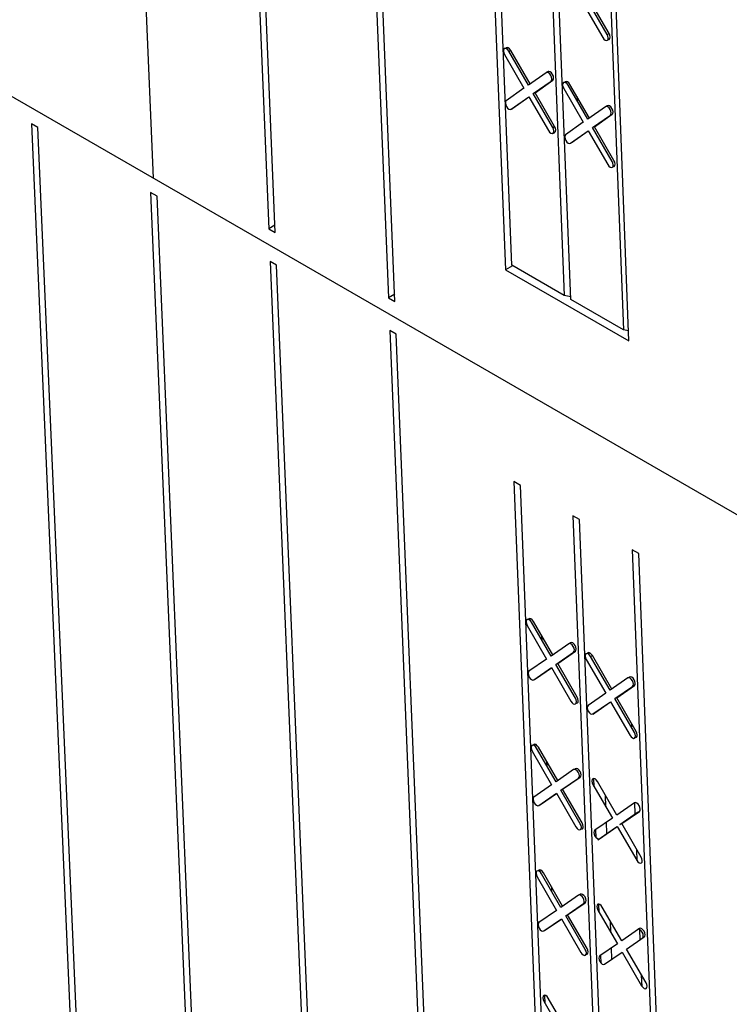
# Model space of a CAD drawing. Units: inches. Extents: x 11710.3 to 11808.6, y 2698.9 to 2793.5.
# Drawn here: x 11724 to 11727.8, y 2750.8 to 2756.1 of the extents above; entities that cross this region are included whole.
import ezdxf

# ---------------------------------------------------------------- set-up
doc = ezdxf.new("R2010")
doc.units = ezdxf.units.IN
doc.header["$MEASUREMENT"] = 0

msp = doc.modelspace()

# ---------------------------------------------------------------- linework, layer by layer
at = {"color": 0, "linetype": 'Continuous', "lineweight": -3}
for p, q in [((11724.2321, 2766.4697), (11724.7084, 2755.2157)), ((11724.8631, 2766.0302), (11725.3233, 2754.9457)), ((11725.3581, 2754.9256), (11724.8984, 2766.0104)), ((11725.5093, 2765.6692), (11725.9605, 2754.5782)), ((11725.9954, 2754.5581), (11725.5447, 2765.6494)), ((11726.1798, 2764.858), (11726.5834, 2754.7282)), ((11726.6167, 2754.7515), (11726.2153, 2764.8382)), ((11726.4989, 2764.6795), (11726.8967, 2754.5903)), ((11726.9318, 2754.5701), (11726.5344, 2764.6597)), ((11726.8183, 2764.5017), (11727.2121, 2754.4087)), ((11727.241, 2754.3496), (11726.8539, 2764.4819)), ((11711.6591, 2762.7417), (11733.1937, 2750.3219)), ((11727.125, 2755.9802), (11727.0208, 2756.1606)), ((11727.1347, 2755.9852), (11727.0305, 2756.1657)), ((11726.9972, 2756.144), (11727.1014, 2755.9635)), ((11727.125, 2755.9802), (11727.1347, 2755.9852)), ((11726.5935, 2755.9009), (11726.5931, 2755.9113)), ((11726.5781, 2755.8741), (11726.6821, 2755.6939)), ((11726.6016, 2755.8907), (11726.6113, 2755.8957)), ((11726.7057, 2755.7105), (11726.6016, 2755.8907)), ((11726.7146, 2755.7168), (11726.6113, 2755.8957)), ((11726.8, 2755.7769), (11726.7057, 2755.7105)), ((11726.8105, 2755.7825), (11726.8008, 2755.7775)), ((11726.6821, 2755.6939), (11726.5879, 2755.6276)), ((11726.7317, 2755.6655), (11726.826, 2755.7318)), ((11726.7413, 2755.6705), (11726.8356, 2755.7369)), ((11726.826, 2755.7318), (11726.8356, 2755.7369)), ((11726.8936, 2755.693), (11726.9977, 2755.5127)), ((11726.9091, 2755.7198), (11726.9087, 2755.7302)), ((11727.0213, 2755.5293), (11726.9172, 2755.7096)), ((11727.0302, 2755.5356), (11726.9269, 2755.7147)), ((11726.6139, 2755.5826), (11726.7081, 2755.6489)), ((11726.6235, 2755.5876), (11726.7088, 2755.6476)), ((11726.7081, 2755.6489), (11726.8121, 2755.4687)), ((11726.7317, 2755.6655), (11726.7413, 2755.6705)), ((11726.8357, 2755.4853), (11726.7317, 2755.6655)), ((11726.8453, 2755.4903), (11726.7413, 2755.6705)), ((11726.9646, 2755.6492), (11726.9655, 2755.6259)), ((11726.613, 2755.582), (11726.6226, 2755.587)), ((11726.6139, 2755.5826), (11726.6235, 2755.5876)), ((11726.6226, 2755.587), (11726.6235, 2755.5876)), ((11727.1158, 2755.5957), (11727.0213, 2755.5293)), ((11727.1254, 2755.6007), (11727.1203, 2755.5972)), ((11727.0473, 2755.4843), (11727.1418, 2755.5506)), ((11727.057, 2755.4893), (11727.1514, 2755.5556)), ((11724.0602, 2755.5051), (11724.5243, 2744.7569)), ((11724.0949, 2755.4851), (11724.0602, 2755.5051)), ((11724.5584, 2744.7366), (11724.0949, 2755.4851)), ((11726.8357, 2755.4853), (11726.8453, 2755.4903)), ((11726.9977, 2755.5127), (11726.9033, 2755.4464)), ((11727.1514, 2755.304), (11727.0473, 2755.4843)), ((11727.1611, 2755.309), (11727.057, 2755.4893)), ((11726.836, 2755.4539), (11726.8457, 2755.459)), ((11726.9294, 2755.4014), (11727.0237, 2755.4677)), ((11726.939, 2755.4064), (11727.0244, 2755.4665)), ((11726.9732, 2755.4321), (11726.9732, 2755.4305)), ((11727.0237, 2755.4677), (11727.1278, 2755.2874)), ((11726.9344, 2755.4049), (11726.939, 2755.4064)), ((11724.6947, 2755.1391), (11725.15, 2744.3849)), ((11724.7294, 2755.1191), (11724.6947, 2755.1391)), ((11725.1843, 2744.3646), (11724.7294, 2755.1191)), ((11725.3565, 2754.9648), (11725.3233, 2754.9457)), ((11725.3233, 2754.9457), (11725.3581, 2754.9256)), ((11725.3305, 2754.7724), (11725.7772, 2744.0122)), ((11725.3653, 2754.7523), (11725.3305, 2754.7724)), ((11725.8115, 2743.9918), (11725.3653, 2754.7523)), ((11726.6203, 2754.7495), (11726.5834, 2754.7282)), ((11726.8967, 2754.5903), (11726.6167, 2754.7515)), ((11726.5834, 2754.7282), (11727.241, 2754.3496)), ((11725.9938, 2754.5974), (11725.9605, 2754.5782)), ((11726.9312, 2754.5836), (11726.8967, 2754.5903)), ((11725.9605, 2754.5782), (11725.9954, 2754.5581)), ((11727.2121, 2754.4087), (11726.9318, 2754.5701)), ((11725.9676, 2754.4048), (11726.4056, 2743.6387)), ((11726.0025, 2754.3847), (11725.9676, 2754.4048)), ((11726.44, 2743.6183), (11726.0025, 2754.3847)), ((11727.2389, 2754.4036), (11727.2121, 2754.4087)), ((11726.6633, 2753.58), (11726.6283, 2753.6001)), ((11726.6283, 2753.6001), (11727.0201, 2743.7674)), ((11727.0529, 2743.7891), (11726.6633, 2753.58)), ((11726.9779, 2753.3982), (11726.9429, 2753.4184)), ((11726.9429, 2753.4184), (11727.3291, 2743.6252)), ((11727.3636, 2743.6047), (11726.9779, 2753.3982)), ((11727.2578, 2753.2374), (11727.64, 2743.4407)), ((11727.2928, 2753.2172), (11727.2578, 2753.2374)), ((11727.6685, 2743.3825), (11727.2928, 2753.2172)), ((11726.7144, 2752.8614), (11726.714, 2752.8719)), ((11726.699, 2752.835), (11726.8026, 2752.6555)), ((11726.8261, 2752.6718), (11726.7225, 2752.8513)), ((11726.835, 2752.678), (11726.732, 2752.8563)), ((11726.7782, 2752.7548), (11726.7772, 2752.7781)), ((11726.92, 2752.7369), (11726.8261, 2752.6718)), ((11726.9296, 2752.742), (11726.9244, 2752.7384)), ((11726.8026, 2752.6555), (11726.7087, 2752.5905)), ((11726.852, 2752.627), (11726.9459, 2752.6921)), ((11726.8616, 2752.632), (11726.9555, 2752.6971)), ((11727.0133, 2752.6531), (11727.117, 2752.4735)), ((11727.0287, 2752.6795), (11727.0283, 2752.69)), ((11727.0368, 2752.6693), (11727.0464, 2752.6744)), ((11727.1405, 2752.4898), (11727.0368, 2752.6693)), ((11727.1494, 2752.496), (11727.0464, 2752.6744)), ((11726.7346, 2752.5456), (11726.8285, 2752.6107)), ((11726.7442, 2752.5507), (11726.8291, 2752.6095)), ((11726.8285, 2752.6107), (11726.9321, 2752.4312)), ((11726.9556, 2752.4475), (11726.852, 2752.627)), ((11726.9652, 2752.4525), (11726.8616, 2752.632)), ((11726.7398, 2752.5493), (11726.7442, 2752.5507)), ((11726.7851, 2752.579), (11726.7851, 2752.5806)), ((11727.2346, 2752.5549), (11727.1405, 2752.4898)), ((11727.2442, 2752.5599), (11727.2389, 2752.5563)), ((11727.2464, 2752.5542), (11727.2462, 2752.5609)), ((11727.1664, 2752.4449), (11727.2605, 2752.51)), ((11727.176, 2752.45), (11727.2701, 2752.515)), ((11727.2485, 2752.5001), (11727.2485, 2752.5016)), ((11727.117, 2752.4735), (11727.023, 2752.4085)), ((11727.2701, 2752.2653), (11727.1664, 2752.4449)), ((11727.2797, 2752.2704), (11727.176, 2752.45)), ((11727.0489, 2752.3636), (11727.1429, 2752.4286)), ((11727.0584, 2752.3687), (11727.1435, 2752.4275)), ((11727.0973, 2752.3955), (11727.0972, 2752.397)), ((11727.1429, 2752.4286), (11727.2466, 2752.2491)), ((11727.0481, 2752.3631), (11727.0576, 2752.3682)), ((11727.0489, 2752.3636), (11727.0584, 2752.3687)), ((11727.0541, 2752.3672), (11727.0568, 2752.3678)), ((11727.0576, 2752.3682), (11727.0584, 2752.3687)), ((11727.2568, 2752.2883), (11727.2559, 2752.3116)), ((11726.741, 2752.1917), (11726.7406, 2752.2022)), ((11726.8526, 2752.0023), (11726.7491, 2752.1816)), ((11726.8615, 2752.0085), (11726.7587, 2752.1867)), ((11726.7256, 2752.1654), (11726.8291, 2751.9861)), ((11726.8047, 2752.0852), (11726.8038, 2752.1085)), ((11726.956, 2752.0722), (11726.9508, 2752.0686)), ((11726.9465, 2752.0671), (11726.8526, 2752.0023)), ((11726.8785, 2751.9575), (11726.9724, 2752.0223)), ((11726.888, 2751.9625), (11726.9819, 2752.0274)), ((11727.0564, 2751.976), (11727.0546, 2752.0201)), ((11726.8291, 2751.9861), (11726.7353, 2751.9213)), ((11727.0493, 2751.9883), (11727.1528, 2751.8089)), ((11727.1763, 2751.8251), (11727.0728, 2752.0045)), ((11726.7612, 2751.8765), (11726.855, 2751.9413)), ((11726.7708, 2751.8816), (11726.8557, 2751.9402)), ((11726.855, 2751.9413), (11726.9585, 2751.762)), ((11726.982, 2751.7782), (11726.8785, 2751.9575)), ((11726.9916, 2751.7832), (11726.888, 2751.9625)), ((11727.1179, 2751.8694), (11727.1155, 2751.9304)), ((11726.7665, 2751.8801), (11726.7708, 2751.8816)), ((11726.8117, 2751.9098), (11726.8116, 2751.9113)), ((11727.2704, 2751.89), (11727.1763, 2751.8251)), ((11727.2747, 2751.8317), (11727.2723, 2751.8909)), ((11727.1927, 2751.7752), (11727.2867, 2751.84)), ((11727.2022, 2751.7803), (11727.2963, 2751.8451)), ((11727.2867, 2751.84), (11727.2963, 2751.8451)), ((11727.1528, 2751.8089), (11727.0589, 2751.7442)), ((11727.0752, 2751.6943), (11727.1692, 2751.759)), ((11727.0848, 2751.6993), (11727.1787, 2751.7641)), ((11727.1235, 2751.7276), (11727.1212, 2751.7871)), ((11727.1692, 2751.759), (11727.1787, 2751.7641)), ((11727.1787, 2751.7641), (11727.2823, 2751.5847)), ((11727.1927, 2751.7752), (11727.2022, 2751.7803)), ((11727.3058, 2751.6009), (11727.2022, 2751.7803)), ((11727.0671, 2751.7045), (11727.0653, 2751.7486)), ((11727.0752, 2751.6943), (11727.0848, 2751.6993)), ((11727.2844, 2751.5814), (11727.2821, 2751.642)), ((11726.7522, 2751.497), (11726.8556, 2751.3178)), ((11726.7676, 2751.5232), (11726.7672, 2751.5337)), ((11726.8791, 2751.334), (11726.7756, 2751.5131)), ((11726.888, 2751.3401), (11726.7852, 2751.5182)), ((11726.8312, 2751.4168), (11726.8303, 2751.4401)), ((11726.9729, 2751.3986), (11726.8791, 2751.334)), ((11726.9824, 2751.4036), (11726.9771, 2751.3999)), ((11726.9049, 2751.2892), (11726.9987, 2751.3538)), ((11726.9145, 2751.2943), (11727.0083, 2751.3588)), ((11727.0827, 2751.3074), (11727.081, 2751.3515)), ((11726.8556, 2751.3178), (11726.7619, 2751.2533)), ((11727.0084, 2751.1101), (11726.9049, 2751.2892)), ((11727.0179, 2751.1151), (11726.9145, 2751.2943)), ((11727.0756, 2751.3197), (11727.1791, 2751.1405)), ((11727.2025, 2751.1566), (11727.0991, 2751.3359)), ((11726.7878, 2751.2086), (11726.8815, 2751.2731)), ((11726.7973, 2751.2136), (11726.8821, 2751.272)), ((11726.8382, 2751.2418), (11726.8381, 2751.2432)), ((11726.8815, 2751.2731), (11726.9849, 2751.0939)), ((11727.1442, 2751.2009), (11727.1418, 2751.2618)), ((11726.7931, 2751.2122), (11726.7973, 2751.2136)), ((11727.2911, 2751.2175), (11727.2025, 2751.1566)), ((11727.2869, 2751.2161), (11727.2885, 2751.217)), ((11727.2973, 2751.2216), (11727.2877, 2751.2166)), ((11727.3008, 2751.1616), (11727.2987, 2751.2154)), ((11727.1791, 2751.1405), (11727.0852, 2751.076)), ((11727.2284, 2751.1118), (11727.3224, 2751.1764)), ((11727.3128, 2751.1713), (11727.3224, 2751.1764)), ((11727.0934, 2751.0365), (11727.0916, 2751.0804)), ((11727.111, 2751.0312), (11727.2049, 2751.0957)), ((11727.1498, 2751.0579), (11727.1474, 2751.1188)), ((11727.2049, 2751.0957), (11727.3084, 2750.9165)), ((11727.3319, 2750.9326), (11727.2284, 2751.1118)), ((11727.3105, 2750.9131), (11727.3082, 2750.9737)), ((11726.7955, 2750.8224), (11726.7937, 2750.8665)), ((11726.7883, 2750.8348), (11726.8916, 2750.6559)), ((11726.9151, 2750.6719), (11726.8117, 2750.8509))]:
    msp.add_line(p, q, dxfattribs=at)
at = {"color": 0, "linetype": 'Continuous', "lineweight": -3, "flags": 128}
for points in [[(11727.1014, 2755.9635), (11727.1073, 2755.9555), (11727.1141, 2755.95), (11727.1207, 2755.9478), (11727.1262, 2755.9493), (11727.1298, 2755.9542), (11727.1308, 2755.9618), (11727.1291, 2755.9709), (11727.125, 2755.9802)], [(11727.1291, 2755.953), (11727.1304, 2755.9529), (11727.1359, 2755.9543), (11727.1394, 2755.9592), (11727.1404, 2755.9668), (11727.1387, 2755.9759), (11727.1347, 2755.9852)], [(11726.6016, 2755.8907), (11726.5958, 2755.8987), (11726.589, 2755.9042), (11726.5823, 2755.9064), (11726.5768, 2755.9049), (11726.5733, 2755.9), (11726.5723, 2755.8925), (11726.574, 2755.8834), (11726.5781, 2755.8741)], [(11726.6113, 2755.8957), (11726.6054, 2755.9037), (11726.5986, 2755.9092), (11726.592, 2755.9114), (11726.5865, 2755.91), (11726.5834, 2755.9062)], [(11726.826, 2755.7318), (11726.8295, 2755.7367), (11726.8305, 2755.7443), (11726.8288, 2755.7534), (11726.8248, 2755.7627), (11726.8189, 2755.7707), (11726.8121, 2755.7762), (11726.8055, 2755.7784), (11726.8, 2755.7769)], [(11726.8356, 2755.7369), (11726.8391, 2755.7418), (11726.8401, 2755.7493), (11726.8385, 2755.7585), (11726.8344, 2755.7677), (11726.8285, 2755.7757), (11726.8217, 2755.7812), (11726.8151, 2755.7834), (11726.8105, 2755.7825)], [(11726.9172, 2755.7096), (11726.9114, 2755.7176), (11726.9046, 2755.7231), (11726.8979, 2755.7253), (11726.8924, 2755.7239), (11726.8889, 2755.719), (11726.8879, 2755.7114), (11726.8896, 2755.7023), (11726.8936, 2755.693)], [(11726.9269, 2755.7147), (11726.921, 2755.7226), (11726.9142, 2755.7282), (11726.9076, 2755.7303), (11726.902, 2755.7289), (11726.899, 2755.7251)], [(11726.5879, 2755.6276), (11726.5844, 2755.6227), (11726.5834, 2755.6151), (11726.585, 2755.606), (11726.5891, 2755.5968), (11726.595, 2755.5888), (11726.6017, 2755.5833), (11726.6084, 2755.5811), (11726.6139, 2755.5826)], [(11727.1418, 2755.5506), (11727.1453, 2755.5555), (11727.1463, 2755.5631), (11727.1447, 2755.5722), (11727.1406, 2755.5815), (11727.1347, 2755.5895), (11727.1279, 2755.595), (11727.1213, 2755.5972), (11727.1158, 2755.5957)], [(11727.1514, 2755.5556), (11727.155, 2755.5605), (11727.156, 2755.5681), (11727.1543, 2755.5772), (11727.1502, 2755.5865), (11727.1443, 2755.5945), (11727.1376, 2755.6), (11727.1309, 2755.6022), (11727.1254, 2755.6007)], [(11726.8121, 2755.4687), (11726.818, 2755.4607), (11726.8248, 2755.4552), (11726.8314, 2755.453), (11726.8369, 2755.4545), (11726.8404, 2755.4594), (11726.8414, 2755.4669), (11726.8398, 2755.476), (11726.8357, 2755.4853)], [(11726.8457, 2755.459), (11726.8465, 2755.4595), (11726.8501, 2755.4644), (11726.8511, 2755.472), (11726.8494, 2755.4811), (11726.8453, 2755.4903)], [(11726.9033, 2755.4464), (11726.8998, 2755.4415), (11726.8988, 2755.434), (11726.9005, 2755.4249), (11726.9046, 2755.4156), (11726.9104, 2755.4076), (11726.9172, 2755.4021), (11726.9239, 2755.3999), (11726.9294, 2755.4014)], [(11727.1278, 2755.2874), (11727.1337, 2755.2794), (11727.1405, 2755.2739), (11727.1471, 2755.2717), (11727.1526, 2755.2732), (11727.1562, 2755.278), (11727.1572, 2755.2856), (11727.1555, 2755.2947), (11727.1514, 2755.304)], [(11727.1555, 2755.2769), (11727.1567, 2755.2767), (11727.1623, 2755.2782), (11727.1658, 2755.2831), (11727.1668, 2755.2906), (11727.1651, 2755.2998), (11727.1611, 2755.309)], [(11726.7225, 2752.8513), (11726.7166, 2752.8592), (11726.7099, 2752.8648), (11726.7032, 2752.867), (11726.6978, 2752.8656), (11726.6943, 2752.8607), (11726.6933, 2752.8532), (11726.6949, 2752.8442), (11726.699, 2752.835)], [(11726.732, 2752.8563), (11726.7262, 2752.8643), (11726.7194, 2752.8698), (11726.7128, 2752.872), (11726.7074, 2752.8706), (11726.7043, 2752.8668)], [(11726.9459, 2752.6921), (11726.9494, 2752.6969), (11726.9504, 2752.7044), (11726.9488, 2752.7134), (11726.9447, 2752.7226), (11726.9389, 2752.7306), (11726.9321, 2752.7361), (11726.9255, 2752.7384), (11726.92, 2752.7369)], [(11726.9555, 2752.6971), (11726.959, 2752.7019), (11726.96, 2752.7094), (11726.9584, 2752.7185), (11726.9543, 2752.7277), (11726.9485, 2752.7357), (11726.9417, 2752.7412), (11726.9351, 2752.7434), (11726.9296, 2752.742)], [(11727.0368, 2752.6693), (11727.031, 2752.6773), (11727.0242, 2752.6828), (11727.0176, 2752.685), (11727.0121, 2752.6836), (11727.0086, 2752.6788), (11727.0076, 2752.6713), (11727.0093, 2752.6623), (11727.0133, 2752.6531)], [(11727.0464, 2752.6744), (11727.0406, 2752.6824), (11727.0338, 2752.6879), (11727.0272, 2752.6901), (11727.0217, 2752.6887), (11727.0186, 2752.6849)], [(11726.7087, 2752.5905), (11726.7052, 2752.5857), (11726.7042, 2752.5782), (11726.7059, 2752.5691), (11726.7099, 2752.5599), (11726.7158, 2752.552), (11726.7225, 2752.5464), (11726.7291, 2752.5442), (11726.7346, 2752.5456)], [(11727.2605, 2752.51), (11727.264, 2752.5148), (11727.2651, 2752.5223), (11727.2634, 2752.5314), (11727.2593, 2752.5406), (11727.2535, 2752.5485), (11727.2467, 2752.5541), (11727.2401, 2752.5563), (11727.2346, 2752.5549)], [(11727.2701, 2752.515), (11727.2736, 2752.5199), (11727.2746, 2752.5274), (11727.273, 2752.5364), (11727.2689, 2752.5456), (11727.2631, 2752.5536), (11727.2563, 2752.5591), (11727.2497, 2752.5613), (11727.2442, 2752.5599)], [(11726.9321, 2752.4312), (11726.9379, 2752.4233), (11726.9447, 2752.4178), (11726.9513, 2752.4155), (11726.9568, 2752.4169), (11726.9603, 2752.4217), (11726.9613, 2752.4292), (11726.9596, 2752.4383), (11726.9556, 2752.4475)], [(11726.9597, 2752.4207), (11726.9609, 2752.4206), (11726.9664, 2752.422), (11726.9699, 2752.4268), (11726.9709, 2752.4343), (11726.9692, 2752.4433), (11726.9652, 2752.4525)], [(11727.023, 2752.4085), (11727.0194, 2752.4036), (11727.0184, 2752.3961), (11727.0201, 2752.3871), (11727.0242, 2752.3779), (11727.03, 2752.3699), (11727.0368, 2752.3644), (11727.0434, 2752.3622), (11727.0489, 2752.3636)], [(11727.2466, 2752.2491), (11727.2524, 2752.2411), (11727.2592, 2752.2356), (11727.2658, 2752.2334), (11727.2713, 2752.2348), (11727.2748, 2752.2396), (11727.2758, 2752.2471), (11727.2741, 2752.2561), (11727.2701, 2752.2653)], [(11727.2742, 2752.2386), (11727.2754, 2752.2384), (11727.2809, 2752.2398), (11727.2844, 2752.2446), (11727.2854, 2752.2521), (11727.2837, 2752.2612), (11727.2797, 2752.2704)], [(11726.7491, 2752.1816), (11726.7432, 2752.1896), (11726.7365, 2752.1951), (11726.7299, 2752.1973), (11726.7244, 2752.1959), (11726.7209, 2752.1911), (11726.7199, 2752.1836), (11726.7216, 2752.1746), (11726.7256, 2752.1654)], [(11726.7587, 2752.1867), (11726.7528, 2752.1946), (11726.7461, 2752.2001), (11726.7395, 2752.2024), (11726.734, 2752.201), (11726.7309, 2752.1971)], [(11726.9819, 2752.0274), (11726.9854, 2752.0322), (11726.9864, 2752.0397), (11726.9848, 2752.0487), (11726.9807, 2752.0579), (11726.9749, 2752.0659), (11726.9681, 2752.0714), (11726.9615, 2752.0736), (11726.956, 2752.0722)], [(11726.9724, 2752.0223), (11726.9759, 2752.0271), (11726.9769, 2752.0346), (11726.9752, 2752.0436), (11726.9712, 2752.0528), (11726.9653, 2752.0608), (11726.9586, 2752.0663), (11726.9519, 2752.0685), (11726.9465, 2752.0671)], [(11727.0728, 2752.0045), (11727.0669, 2752.0125), (11727.0602, 2752.018), (11727.0536, 2752.0202), (11727.0481, 2752.0188), (11727.0446, 2752.014), (11727.0436, 2752.0065), (11727.0452, 2751.9975), (11727.0493, 2751.9883)], [(11726.7353, 2751.9213), (11726.7318, 2751.9165), (11726.7308, 2751.909), (11726.7325, 2751.9), (11726.7365, 2751.8908), (11726.7424, 2751.8828), (11726.7491, 2751.8773), (11726.7557, 2751.8751), (11726.7612, 2751.8765)], [(11727.2963, 2751.8451), (11727.2998, 2751.8499), (11727.3008, 2751.8574), (11727.2991, 2751.8664), (11727.2951, 2751.8756), (11727.2892, 2751.8836), (11727.2825, 2751.8891), (11727.2759, 2751.8914), (11727.2704, 2751.89)], [(11726.9585, 2751.762), (11726.9644, 2751.754), (11726.9711, 2751.7485), (11726.9777, 2751.7463), (11726.9832, 2751.7477), (11726.9867, 2751.7525), (11726.9877, 2751.76), (11726.986, 2751.769), (11726.982, 2751.7782)], [(11726.9861, 2751.7515), (11726.9873, 2751.7513), (11726.9928, 2751.7527), (11726.9963, 2751.7575), (11726.9973, 2751.765), (11726.9956, 2751.774), (11726.9916, 2751.7832)], [(11727.0589, 2751.7442), (11727.0554, 2751.7394), (11727.0544, 2751.7319), (11727.056, 2751.7229), (11727.0601, 2751.7137), (11727.0659, 2751.7057), (11727.0727, 2751.7002), (11727.0793, 2751.698), (11727.0805, 2751.6979)], [(11727.2823, 2751.5847), (11727.2881, 2751.5768), (11727.2949, 2751.5712), (11727.3015, 2751.569), (11727.307, 2751.5704), (11727.3105, 2751.5752), (11727.3115, 2751.5827), (11727.3099, 2751.5917), (11727.3058, 2751.6009)], [(11726.7756, 2751.5131), (11726.7698, 2751.5211), (11726.7631, 2751.5266), (11726.7565, 2751.5288), (11726.751, 2751.5274), (11726.7475, 2751.5226), (11726.7465, 2751.5152), (11726.7482, 2751.5062), (11726.7522, 2751.497)], [(11726.7852, 2751.5182), (11726.7794, 2751.5261), (11726.7726, 2751.5317), (11726.766, 2751.5339), (11726.7606, 2751.5325), (11726.7575, 2751.5286)], [(11726.9987, 2751.3538), (11727.0022, 2751.3585), (11727.0032, 2751.366), (11727.0016, 2751.375), (11726.9975, 2751.3842), (11726.9917, 2751.3922), (11726.985, 2751.3977), (11726.9783, 2751.3999), (11726.9729, 2751.3986)], [(11727.0083, 2751.3588), (11727.0118, 2751.3636), (11727.0128, 2751.3711), (11727.0112, 2751.3801), (11727.0071, 2751.3893), (11727.0013, 2751.3972), (11726.9945, 2751.4028), (11726.9879, 2751.405), (11726.9824, 2751.4036)], [(11727.0991, 2751.3359), (11727.0932, 2751.3438), (11727.0865, 2751.3494), (11727.0799, 2751.3516), (11727.0744, 2751.3502), (11727.0709, 2751.3454), (11727.0699, 2751.3379), (11727.0715, 2751.3289), (11727.0756, 2751.3197)], [(11726.7619, 2751.2533), (11726.7584, 2751.2485), (11726.7574, 2751.2411), (11726.7591, 2751.2321), (11726.7631, 2751.2229), (11726.769, 2751.2149), (11726.7757, 2751.2094), (11726.7823, 2751.2072), (11726.7878, 2751.2086)], [(11727.3128, 2751.1713), (11727.3163, 2751.1761), (11727.3173, 2751.1836), (11727.3157, 2751.1926), (11727.3116, 2751.2018), (11727.3058, 2751.2097), (11727.299, 2751.2153), (11727.2924, 2751.2175), (11727.2869, 2751.2161)], [(11727.3224, 2751.1764), (11727.3259, 2751.1812), (11727.3269, 2751.1886), (11727.3252, 2751.1977), (11727.3212, 2751.2068), (11727.3153, 2751.2148), (11727.3086, 2751.2203), (11727.302, 2751.2226), (11727.2973, 2751.2216)], [(11726.9849, 2751.0939), (11726.9907, 2751.086), (11726.9975, 2751.0805), (11727.0041, 2751.0782), (11727.0096, 2751.0796), (11727.0131, 2751.0844), (11727.0141, 2751.0919), (11727.0124, 2751.1009), (11727.0084, 2751.1101)], [(11727.0125, 2751.0834), (11727.0137, 2751.0833), (11727.0191, 2751.0847), (11727.0226, 2751.0895), (11727.0236, 2751.0969), (11727.022, 2751.1059), (11727.0179, 2751.1151)], [(11727.0852, 2751.076), (11727.0817, 2751.0712), (11727.0807, 2751.0638), (11727.0823, 2751.0548), (11727.0864, 2751.0456), (11727.0922, 2751.0376), (11727.099, 2751.0321), (11727.1056, 2751.0299), (11727.111, 2751.0312)], [(11727.3084, 2750.9165), (11727.3142, 2750.9085), (11727.321, 2750.903), (11727.3276, 2750.9008), (11727.3331, 2750.9021), (11727.3366, 2750.9069), (11727.3376, 2750.9144), (11727.3359, 2750.9234), (11727.3319, 2750.9326)], [(11726.8117, 2750.8509), (11726.8059, 2750.8589), (11726.7992, 2750.8644), (11726.7926, 2750.8666), (11726.7871, 2750.8652), (11726.7836, 2750.8605), (11726.7826, 2750.853), (11726.7843, 2750.844), (11726.7883, 2750.8348)]]:
    msp.add_lwpolyline(points, dxfattribs=at)

doc.saveas('drawing.dxf')
